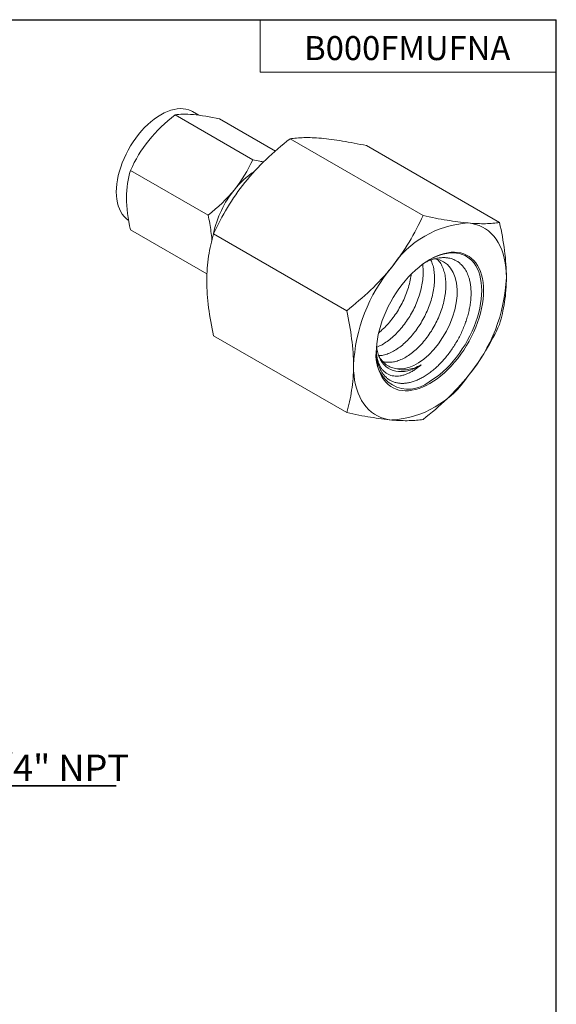
# Model space of a CAD drawing. Units: inches. Extents: x 0.3 to 10.6, y 0.4 to 8.2.
# Drawn here: x 7.8 to 10.6, y 3.1 to 8.2 of the extents above; entities that cross this region are included whole.
import ezdxf

# ---------------------------------------------------------------- set-up
doc = ezdxf.new("R2010")
doc.units = ezdxf.units.IN
doc.header["$MEASUREMENT"] = 0
for name, color, linetype in [('DIM', 8, 'Continuous'), ('FORMAT', 7, 'Continuous'), ('SLD-0', 7, 'Continuous')]:
    doc.layers.add(name, color=color, linetype=linetype)
doc.styles.add('SLDTEXTSTYLE4', font='TXT', dxfattribs={"width": 0.821468})
doc.styles.add('SLDTEXTSTYLE7', font='TXT', dxfattribs={"width": 0.75})

# ---------------------------------------------------------------- blocks, each defined once
blk = doc.blocks.new('SW_NOTE_2')
at = {"layer": 'DIM', "color": 0}
for p, q in [((0, 0), (0.7146, 0)), ((0.7146, 0), (0, 0)), ((0, 0), (0.7146, 0)), ((0.7146, 0), (0, 0)), ((0, 0), (0.7146, 0)), ((0.7146, 0), (0, 0))]:
    blk.add_line(p, q, dxfattribs=at)
at = {"layer": 'DIM', "color": 0, "insert": (0.0001, 0.1628), "char_height": 0.1378, "attachment_point": 1, "style": 'SLDTEXTSTYLE7'}
blk.add_mtext('1/4" NPT', dxfattribs=at)

msp = doc.modelspace()

# ---------------------------------------------------------------- linework, layer by layer
at = {"layer": 'FORMAT'}
for p in [(0.3299, 8.1921), (10.6299, 0.3921)]:
    msp.add_line(p, (10.6299, 8.1921), dxfattribs=at)
at = {"layer": 'FORMAT', "lineweight": 15}
for p, q in [((10.6297, 8.1919), (0.3299, 8.1919)), ((9.089, 8.1919), (9.089, 7.9198)), ((10.6297, 0.3921), (10.6297, 8.1919)), ((9.089, 7.9198), (10.6297, 7.9198))]:
    msp.add_line(p, q, dxfattribs=at)
at = {"layer": 'SLD-0', "linetype": 'Continuous', "lineweight": 15}
for p, q in [((9.0501, 7.4633), (8.6461, 7.6965)), ((8.7691, 7.695), (8.7364, 7.7139)), ((9.168, 7.5084), (8.8781, 7.6758)), ((9.2443, 7.5722), (9.9369, 7.1724)), ((9.642, 7.5367), (10.3346, 7.1368)), ((8.8181, 7.1747), (8.4141, 7.4079)), ((8.4141, 7.0985), (8.8123, 6.8687)), ((8.8465, 7.0774), (9.5391, 6.6776)), ((9.5391, 6.1472), (8.8465, 6.5471))]:
    msp.add_line(p, q, dxfattribs=at)
at = {"layer": 'SLD-0', "linetype": 'Continuous', "lineweight": 15, "flags": 128}
for points in [[(8.7364, 7.7139), (8.7302, 7.7173), (8.717, 7.7227), (8.703, 7.7266), (8.6884, 7.7288), (8.673, 7.7293), (8.6571, 7.7281), (8.6407, 7.7253), (8.624, 7.7208), (8.6069, 7.7146), (8.5897, 7.7069), (8.5723, 7.6977), (8.555, 7.6869), (8.5378, 7.6747), (8.5207, 7.6612), (8.504, 7.6463), (8.4876, 7.6302), (8.4717, 7.613), (8.4563, 7.5948), (8.4416, 7.5757), (8.4277, 7.5557), (8.4145, 7.5351), (8.4023, 7.5138), (8.3909, 7.4921), (8.3806, 7.47), (8.3714, 7.4477), (8.3633, 7.4253), (8.3564, 7.403), (8.3506, 7.3807), (8.3461, 7.3588), (8.3429, 7.3372), (8.341, 7.3162), (8.3403, 7.2958), (8.341, 7.2762), (8.3429, 7.2574), (8.3461, 7.2395), (8.3506, 7.2228), (8.3564, 7.2072), (8.3633, 7.1928), (8.3714, 7.1798), (8.3806, 7.1682), (8.3909, 7.158), (8.4023, 7.1493), (8.4043, 7.148)], [(10.1713, 7.1341), (10.191, 7.1314), (10.2099, 7.127), (10.2281, 7.1209), (10.2454, 7.1132), (10.2617, 7.1037), (10.2771, 7.0926), (10.2915, 7.08), (10.3047, 7.0657), (10.3169, 7.05), (10.3279, 7.0328), (10.3376, 7.0143), (10.3462, 6.9944), (10.3535, 6.9732), (10.3594, 6.9509), (10.3641, 6.9274), (10.3675, 6.9029), (10.3695, 6.8774), (10.3702, 6.8511)], [(9.9724, 6.944), (9.9915, 6.9543), (10.0104, 6.963), (10.0292, 6.9701), (10.0478, 6.9756), (10.066, 6.9794), (10.0837, 6.9816), (10.1009, 6.9821), (10.1175, 6.9809), (10.1335, 6.978), (10.1487, 6.9735), (10.1631, 6.9673), (10.1765, 6.9595), (10.1891, 6.9501), (10.2006, 6.9392), (10.2111, 6.9269), (10.2204, 6.9131), (10.2286, 6.8979), (10.2356, 6.8815), (10.2414, 6.8638), (10.2459, 6.845), (10.2491, 6.8252), (10.2511, 6.8044), (10.2517, 6.7828), (10.2511, 6.7604), (10.2491, 6.7373), (10.2459, 6.7138), (10.2414, 6.6898), (10.2356, 6.6654), (10.2286, 6.6409), (10.2204, 6.6163), (10.2111, 6.5917), (10.2006, 6.5672), (10.1891, 6.543), (10.1765, 6.5192), (10.1631, 6.4958), (10.1487, 6.4731), (10.1335, 6.451), (10.1175, 6.4297), (10.1009, 6.4093), (10.0837, 6.3899), (10.066, 6.3716), (10.0478, 6.3544), (10.0292, 6.3385), (10.0104, 6.3239), (9.9915, 6.3107), (9.9724, 6.299), (9.9534, 6.2887), (9.9344, 6.28), (9.9156, 6.2729), (9.8971, 6.2674), (9.8789, 6.2636), (9.8611, 6.2614), (9.8439, 6.2609), (9.8273, 6.2621), (9.8113, 6.265), (9.7961, 6.2696), (9.7818, 6.2757), (9.7683, 6.2835), (9.7558, 6.2929), (9.7442, 6.3038), (9.7338, 6.3162), (9.7244, 6.33), (9.7162, 6.3451), (9.7092, 6.3616), (9.7035, 6.3792), (9.6989, 6.398), (9.6957, 6.4178), (9.6938, 6.4386), (9.6931, 6.4603), (9.6938, 6.4827), (9.6957, 6.5057), (9.6989, 6.5293), (9.7035, 6.5533), (9.7092, 6.5776), (9.7162, 6.6021), (9.7244, 6.6267), (9.7338, 6.6513), (9.7442, 6.6758), (9.7558, 6.7), (9.7683, 6.7238), (9.7818, 6.7472), (9.7961, 6.7699), (9.8113, 6.792), (9.8273, 6.8133), (9.8439, 6.8337), (9.8611, 6.8531), (9.8789, 6.8714), (9.8971, 6.8886), (9.9156, 6.9045), (9.9344, 6.9191), (9.9534, 6.9323), (9.9724, 6.944)], [(9.9676, 6.3073), (9.9863, 6.3189), (10.005, 6.3319), (10.0234, 6.3462), (10.0416, 6.3619), (10.0595, 6.3787), (10.0769, 6.3967), (10.0939, 6.4158), (10.1102, 6.4358), (10.1259, 6.4567), (10.1408, 6.4784), (10.1549, 6.5008), (10.1682, 6.5238), (10.1805, 6.5472), (10.1918, 6.571), (10.2021, 6.595), (10.2113, 6.6192), (10.2193, 6.6434), (10.2262, 6.6675), (10.2319, 6.6914), (10.2363, 6.715), (10.2395, 6.7381), (10.2414, 6.7608), (10.2421, 6.7828), (10.2414, 6.804), (10.2395, 6.8244), (10.2363, 6.8439), (10.2319, 6.8624), (10.2262, 6.8797), (10.2193, 6.8959), (10.2113, 6.9108), (10.2021, 6.9244), (10.1918, 6.9365), (10.1805, 6.9472), (10.1682, 6.9564), (10.1549, 6.9641), (10.1408, 6.9702), (10.1259, 6.9746), (10.1102, 6.9774), (10.0939, 6.9786), (10.0769, 6.9781), (10.0595, 6.976), (10.0416, 6.9722), (10.0234, 6.9669), (10.005, 6.9599), (9.9863, 6.9513), (9.9699, 6.9426)], [(9.9965, 6.9474), (9.9968, 6.9474), (10.0215, 6.9421), (10.0436, 6.9323), (10.0631, 6.9181), (10.0801, 6.8993), (10.094, 6.8764), (10.1044, 6.8497), (10.1111, 6.8202), (10.1141, 6.7885), (10.1134, 6.7548), (10.1092, 6.7189), (10.1013, 6.6817), (10.09, 6.6442), (10.0755, 6.6073), (10.0583, 6.5719), (10.0386, 6.538), (10.0164, 6.5056), (9.9921, 6.4755), (9.9664, 6.4486), (9.9399, 6.4256), (9.9133, 6.4068), (9.8882, 6.3929), (9.8631, 6.3827), (9.8386, 6.3766), (9.8154, 6.3749), (9.7938, 6.3775), (9.7938, 6.3775)], [(9.7028, 6.4516), (9.7085, 6.4359), (9.7154, 6.4215), (9.7235, 6.4085), (9.7328, 6.3969), (9.7432, 6.3868), (9.7546, 6.3782), (9.767, 6.3713), (9.7803, 6.3661), (9.7944, 6.3625), (9.8092, 6.3606), (9.8247, 6.3605), (9.8408, 6.3621), (9.8573, 6.3654), (9.8742, 6.3704), (9.8913, 6.3771), (9.9086, 6.3854), (9.926, 6.3952)], [(9.7735, 6.1089), (9.7539, 6.1116), (9.7349, 6.116), (9.7167, 6.1221), (9.6995, 6.1299), (9.6831, 6.1393), (9.6677, 6.1504), (9.6534, 6.1631), (9.6401, 6.1773), (9.628, 6.193), (9.617, 6.2102), (9.6072, 6.2288), (9.5987, 6.2486), (9.5914, 6.2698), (9.5854, 6.2922), (9.5807, 6.3156), (9.5774, 6.3401), (9.5753, 6.3656), (9.5747, 6.3919)]]:
    msp.add_lwpolyline(points, dxfattribs=at)
at = {"layer": 'SLD-0', "linetype": 'Continuous', "lineweight": 15}
for centre, radius, start, end in [((9.3012, 7.0345), 0.4407, 123.3306, 141.8036), ((9.3725, 6.968), 0.5379, 140.9326, 168.0453), ((10.202, 6.6216), 0.5134, 93.4295, 146.5651), ((10.4358, 6.3527), 0.862, 140.1971, 177.3915), ((9.5091, 6.8904), 0.862, 320.1971, 357.3915), ((9.8608, 6.4388), 0.1694, 171.7685, 309.0913), ((9.7428, 6.6214), 0.5134, 273.4295, 326.5651)]:
    msp.add_arc(centre, radius, start, end, dxfattribs=at)
for points in [[(8.6461, 7.6965), (8.5956, 7.6567), (8.549, 7.6135), (8.5094, 7.5642)], [(8.7414, 7.6981), (8.7018, 7.7017), (8.6714, 7.7005), (8.6461, 7.6965)], [(8.8781, 7.6758), (8.8276, 7.6865), (8.781, 7.6946), (8.7414, 7.6981)], [(8.5094, 7.5642), (8.4698, 7.5149), (8.4394, 7.4624), (8.4141, 7.4079)], [(9.0501, 7.4633), (9.0249, 7.4089), (8.9944, 7.3563), (8.9548, 7.307)], [(8.4141, 7.4079), (8.4014, 7.3647), (8.3934, 7.318), (8.3934, 7.2652)], [(8.9548, 7.307), (8.9153, 7.2578), (8.8686, 7.2145), (8.8181, 7.1747)], [(8.3934, 7.2652), (8.3934, 7.2124), (8.4014, 7.1564), (8.4141, 7.0985)]]:
    msp.add_open_spline(points, degree=3, dxfattribs=at)
for points, knots in [([(9.0099, 7.3453), (9.0438, 7.3875), (9.0807, 7.4272), (9.1593, 7.5025), (9.2009, 7.5381), (9.2443, 7.5722)], [0, 0, 0, 0, 0.5, 0.5, 1, 1, 1, 1]), ([(9.2443, 7.5722), (9.2659, 7.5756), (9.2897, 7.5778), (9.3436, 7.579), (9.3737, 7.578), (9.4076, 7.5749)], [0, 0, 0, 0, 0.5, 0.5, 1, 1, 1, 1]), ([(9.4076, 7.5749), (9.4416, 7.5719), (9.4784, 7.567), (9.557, 7.5539), (9.5987, 7.5458), (9.642, 7.5367)], [0, 0, 0, 0, 0.5, 0.5, 1, 1, 1, 1]), ([(9.1075, 7.4522), (9.1009, 7.4533), (9.0825, 7.4565), (9.0628, 7.4607), (9.0501, 7.4633)], [0, 0, 0, 0, 0.3557031, 1, 1, 1, 1]), ([(8.8465, 7.0774), (8.8682, 7.1241), (8.892, 7.17), (8.9458, 7.2595), (8.9759, 7.3031), (9.0099, 7.3453)], [0, 0, 0, 0, 0.5, 0.5, 1, 1, 1, 1]), ([(8.8181, 7.1747), (8.8211, 7.1605), (8.827, 7.132), (8.8334, 7.09), (8.837, 7.0601), (8.8375, 7.0448), (8.8376, 7.0429)], [0, 0, 0, 0, 0.316025, 0.633105, 0.954552, 1, 1, 1, 1]), ([(9.7735, 6.9045), (9.8075, 6.9467), (9.8376, 6.9903), (9.8914, 7.0798), (9.9152, 7.1257), (9.9369, 7.1724)], [0, 0, 0, 0, 0.5, 0.5, 1, 1, 1, 1]), ([(9.9369, 7.1724), (9.9802, 7.1632), (10.0219, 7.1551), (10.1005, 7.1421), (10.1374, 7.1371), (10.1713, 7.1341)], [0, 0, 0, 0, 0.5, 0.5, 1, 1, 1, 1]), ([(10.1713, 7.1341), (10.2052, 7.131), (10.2353, 7.13), (10.2892, 7.1312), (10.313, 7.1335), (10.3346, 7.1368)], [0, 0, 0, 0, 0.5, 0.5, 1, 1, 1, 1]), ([(10.3346, 7.1368), (10.3455, 7.0872), (10.3544, 7.0384), (10.3668, 6.943), (10.3702, 6.8964), (10.3702, 6.8511)], [0, 0, 0, 0, 0.5, 0.5, 1, 1, 1, 1]), ([(8.811, 6.8328), (8.811, 6.878), (8.8144, 6.9207), (8.8268, 7.0019), (8.8357, 7.0404), (8.8465, 7.0774)], [0, 0, 0, 0, 0.5, 0.5, 1, 1, 1, 1]), ([(9.9512, 6.9307), (9.957, 6.9333), (9.9695, 6.9392), (9.9886, 6.9457), (10.01, 6.9512), (10.031, 6.954), (10.0512, 6.9542), (10.0678, 6.9523), (10.0849, 6.9484), (10.101, 6.9423), (10.117, 6.9332), (10.1295, 6.9236), (10.141, 6.9123), (10.1533, 6.8972), (10.166, 6.8754), (10.1755, 6.8503), (10.1814, 6.8261), (10.1848, 6.804), (10.1865, 6.7805), (10.1864, 6.756), (10.1846, 6.7308), (10.1812, 6.7049), (10.176, 6.6782), (10.1692, 6.6512), (10.1608, 6.6239), (10.1508, 6.5967), (10.1392, 6.5695), (10.1261, 6.5427), (10.1118, 6.5167), (10.0965, 6.4916), (10.0799, 6.4672), (10.0623, 6.4439), (10.0437, 6.4217), (10.0245, 6.401), (10.0044, 6.3818), (9.984, 6.3643), (9.9633, 6.3488), (9.9425, 6.3353), (9.9215, 6.3237), (9.9006, 6.3143), (9.8802, 6.3071), (9.8601, 6.3022), (9.8404, 6.2995), (9.8215, 6.2992), (9.8035, 6.3012), (9.7865, 6.3056), (9.7704, 6.3123), (9.7556, 6.3214), (9.7422, 6.3325), (9.7303, 6.3457), (9.7199, 6.3611), (9.711, 6.3784), (9.7039, 6.3975), (9.6984, 6.4183), (9.6949, 6.441), (9.6933, 6.4578), (9.6933, 6.4672), (9.6933, 6.4681)], [0, 0, 0, 0, 0.01459, 0.031771, 0.04908, 0.070624, 0.088076, 0.105652, 0.118951, 0.140504, 0.15796, 0.175538, 0.188833, 0.2063, 0.232709, 0.259543, 0.277127, 0.294835, 0.312757, 0.330808, 0.348461, 0.366234, 0.384194, 0.402407, 0.420308, 0.438334, 0.456554, 0.47504, 0.492938, 0.510958, 0.529164, 0.547626, 0.565838, 0.584178, 0.602713, 0.621519, 0.63969, 0.658117, 0.676673, 0.695493, 0.713855, 0.732343, 0.751226, 0.770245, 0.788751, 0.807385, 0.826423, 0.845599, 0.86418, 0.882886, 0.901987, 0.921225, 0.940065, 0.959035, 0.978419, 0.997944, 1, 1, 1, 1]), ([(9.9347, 6.9185), (9.9357, 6.9093), (9.9381, 6.8897), (9.9372, 6.8569), (9.933, 6.821), (9.9251, 6.7838), (9.9138, 6.7463), (9.8993, 6.7094), (9.882, 6.6737), (9.8621, 6.6395), (9.8398, 6.6071), (9.8156, 6.577), (9.7898, 6.5501), (9.7633, 6.527), (9.7366, 6.5083), (9.7138, 6.4953), (9.7003, 6.4903), (9.6954, 6.4885)], [0, 0, 0, 0, 0.060475, 0.128879, 0.198475, 0.268683, 0.338891, 0.408487, 0.476891, 0.545296, 0.614892, 0.6851, 0.755308, 0.824904, 0.893308, 0.961712, 1, 1, 1, 1]), ([(9.9773, 6.9415), (9.9806, 6.9338), (9.9876, 6.9175), (9.9938, 6.8888), (9.9968, 6.8569), (9.9962, 6.8229), (9.9919, 6.787), (9.9841, 6.7498), (9.9727, 6.7123), (9.9582, 6.6753), (9.9409, 6.6397), (9.921, 6.6055), (9.8988, 6.5731), (9.8745, 6.543), (9.8488, 6.5161), (9.8223, 6.4931), (9.7955, 6.4742), (9.7687, 6.4594), (9.7423, 6.4492), (9.7213, 6.4439), (9.7099, 6.4437), (9.7065, 6.4437)], [0, 0, 0, 0, 0.049105, 0.103866, 0.157689, 0.211513, 0.266274, 0.321516, 0.376758, 0.431519, 0.485342, 0.539166, 0.593927, 0.649169, 0.704411, 0.759172, 0.812995, 0.866819, 0.92158, 0.976822, 1, 1, 1, 1]), ([(10.0112, 6.9443), (10.0146, 6.9408), (10.0239, 6.9312), (10.0355, 6.9109), (10.0461, 6.8844), (10.0527, 6.8548), (10.0557, 6.8229), (10.0551, 6.7889), (10.0509, 6.753), (10.043, 6.7158), (10.0316, 6.6782), (10.0171, 6.6413), (9.9998, 6.6057), (9.9799, 6.5715), (9.9577, 6.539), (9.9334, 6.509), (9.9077, 6.4821), (9.8812, 6.459), (9.8544, 6.4401), (9.8276, 6.4254), (9.8011, 6.415), (9.7754, 6.4092), (9.7512, 6.4086), (9.7344, 6.4106), (9.7265, 6.4141), (9.7252, 6.4147)], [0, 0, 0, 0, 0.026854, 0.073243, 0.119632, 0.165616, 0.210813, 0.25601, 0.301995, 0.348383, 0.394772, 0.440756, 0.485953, 0.53115, 0.577135, 0.623523, 0.669912, 0.715896, 0.761093, 0.80629, 0.852275, 0.898664, 0.945052, 0.991037, 1, 1, 1, 1]), ([(9.5391, 6.6776), (9.5825, 6.7117), (9.6241, 6.7473), (9.7027, 6.8226), (9.7396, 6.8622), (9.7735, 6.9045)], [0, 0, 0, 0, 0.5, 0.5, 1, 1, 1, 1]), ([(9.8749, 6.8671), (9.8745, 6.863), (9.8728, 6.847), (9.8661, 6.8178), (9.8549, 6.7803), (9.8403, 6.7434), (9.823, 6.7077), (9.8032, 6.6735), (9.7809, 6.6411), (9.7566, 6.6111), (9.7315, 6.5845), (9.7142, 6.57), (9.7058, 6.5631)], [0, 0, 0, 0, 0.036361, 0.145119, 0.253877, 0.361687, 0.467651, 0.573615, 0.681425, 0.790182, 0.89894, 1, 1, 1, 1]), ([(8.8465, 6.5471), (8.8357, 6.5966), (8.8268, 6.6455), (8.8144, 6.7409), (8.811, 6.7875), (8.811, 6.8328)], [0, 0, 0, 0, 0.5, 0.5, 1, 1, 1, 1]), ([(10.3702, 6.8511), (10.3702, 6.8059), (10.3668, 6.7632), (10.3544, 6.682), (10.3455, 6.6435), (10.3346, 6.6065)], [0, 0, 0, 0, 0.5, 0.5, 1, 1, 1, 1]), ([(9.5747, 6.3919), (9.5747, 6.4371), (9.5713, 6.4838), (9.5589, 6.5792), (9.55, 6.628), (9.5391, 6.6776)], [0, 0, 0, 0, 0.5, 0.5, 1, 1, 1, 1]), ([(10.3346, 6.6065), (10.313, 6.5598), (10.2892, 6.5139), (10.2353, 6.4244), (10.2052, 6.3808), (10.1713, 6.3385)], [0, 0, 0, 0, 0.5, 0.5, 1, 1, 1, 1]), ([(9.6934, 6.4699), (9.6938, 6.4628), (9.6946, 6.4484), (9.6982, 6.4284), (9.7035, 6.4095), (9.7108, 6.3923), (9.7196, 6.3775), (9.7299, 6.3651), (9.7414, 6.3549), (9.7544, 6.3468), (9.7687, 6.3409), (9.784, 6.3375), (9.8003, 6.3366), (9.8176, 6.3382), (9.8352, 6.3423), (9.8529, 6.3486), (9.8704, 6.3567), (9.8883, 6.3671), (9.907, 6.3796), (9.9195, 6.3899), (9.926, 6.3952)], [0, 0, 0, 0, 0.054519, 0.111893, 0.169702, 0.228891, 0.288559, 0.343472, 0.398767, 0.455265, 0.512182, 0.566813, 0.621877, 0.678318, 0.735238, 0.786644, 0.838412, 0.890549, 0.943572, 1, 1, 1, 1]), ([(9.7028, 6.4516), (9.7014, 6.4564), (9.6977, 6.4687), (9.696, 6.4829), (9.695, 6.4916)], [0, 0, 0, 0, 0.385165, 1, 1, 1, 1]), ([(9.7028, 6.4516), (9.7072, 6.4411), (9.7125, 6.4314), (9.7246, 6.4145), (9.7315, 6.4071), (9.7469, 6.3945), (9.7554, 6.3893), (9.7736, 6.3814), (9.7834, 6.3788), (9.7938, 6.3775)], [0, 0, 0, 0, 0.25, 0.25, 0.5, 0.5, 0.75, 0.75, 1, 1, 1, 1]), ([(9.5391, 6.1472), (9.55, 6.1843), (9.5589, 6.2228), (9.5713, 6.304), (9.5747, 6.3466), (9.5747, 6.3919)], [0, 0, 0, 0, 0.5, 0.5, 1, 1, 1, 1]), ([(9.7938, 6.3775), (9.8031, 6.3739), (9.8129, 6.3716), (9.8336, 6.3695), (9.8445, 6.3697), (9.867, 6.3728), (9.8785, 6.3755), (9.9019, 6.3835), (9.914, 6.3888), (9.926, 6.3952)], [0, 0, 0, 0, 0.25, 0.25, 0.5, 0.5, 0.75, 0.75, 1, 1, 1, 1]), ([(10.1713, 6.3385), (10.1374, 6.2963), (10.1005, 6.2566), (10.0219, 6.1814), (9.9802, 6.1458), (9.9369, 6.1117)], [0, 0, 0, 0, 0.5, 0.5, 1, 1, 1, 1]), ([(9.7735, 6.1089), (9.7396, 6.112), (9.7027, 6.1169), (9.6241, 6.13), (9.5825, 6.1381), (9.5391, 6.1472)], [0, 0, 0, 0, 0.5, 0.5, 1, 1, 1, 1]), ([(9.9369, 6.1117), (9.9152, 6.1083), (9.8914, 6.1061), (9.8376, 6.1049), (9.8075, 6.1059), (9.7735, 6.1089)], [0, 0, 0, 0, 0.5, 0.5, 1, 1, 1, 1])]:
    msp.add_open_spline(points, degree=3, knots=knots, dxfattribs=at)

# ---------------------------------------------------------------- block references
at = {"layer": 'DIM'}
msp.add_blockref('SW_NOTE_2', (7.6253, 4.205), dxfattribs=at)

# ---------------------------------------------------------------- texts
at = {"layer": 'FORMAT', "insert": (9.318, 8.1068), "char_height": 0.125, "attachment_point": 1, "style": 'SLDTEXTSTYLE4'}
msp.add_mtext('B000FMUFNA', dxfattribs=at)

doc.saveas('drawing.dxf')
